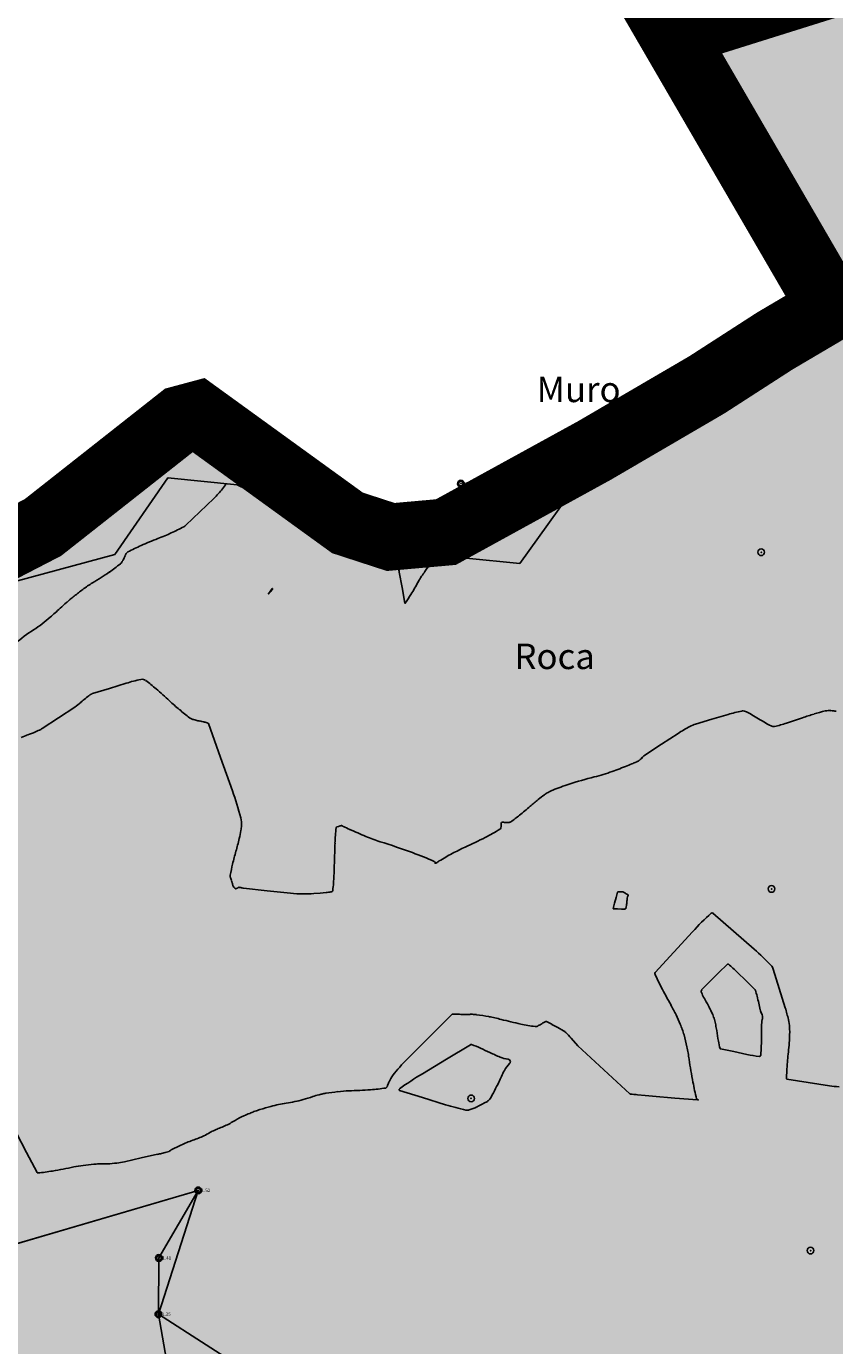
# Model space of a CAD drawing. Units: millimetres. Extents: x 524361 to 524782, y 4806246 to 4806543.
# Drawn here: x 524500 to 524512, y 4806428 to 4806448 of the extents above; entities that cross this region are included whole.
import ezdxf

# ---------------------------------------------------------------- set-up
doc = ezdxf.new("R2010")
doc.units = ezdxf.units.MM
doc.header["$LTSCALE"] = 0.5
doc.header["$PDMODE"] = 32
doc.header["$PDSIZE"] = 0.1
for name, pattern in [('CONTINUA', [0]), ('TRAZO_Y_PUNTO', [25.4, 12.7, -6.35, 0, -6.35]), ('TRAZOS', [0.75, 0.5, -0.25])]:
    doc.linetypes.add(name, pattern=pattern)
for name, color, linetype in [('DIQUE', 7, 'Continuous'), ('ESCANEO_DOMINIO PUBLICO DEDUCIDO 1982-2013', 6, 'TRAZO_Y_PUNTO'), ('sombralinealimite', 151, 'TRAZOS')]:
    doc.layers.add(name, color=color, linetype=linetype)
doc.styles.add('ROMANS', font='romans')
doc.styles.get("Standard").update_dxf_attribs({"font": 'romans.shx'})

msp = doc.modelspace()

# ---------------------------------------------------------------- hatches: boundary and pattern name
at = {"layer": 'sombralinealimite'}
msp.add_hatch(color=256, dxfattribs=at).paths.add_polyline_path([(524559.326, 4806366.999), (524566.443, 4806346.285), (524566.76, 4806345.35), (524570.132, 4806331.232), (524579.531, 4806333.56), (524616.22, 4806349.041), (524613.776, 4806367.736), (524618.902, 4806369.942), (524618.186, 4806425.432), (524648.039, 4806441.221), (524641.136, 4806485.369), (524634.514, 4806485.433), (524628.541, 4806485.763), (524624.607, 4806486.626), (524615.746, 4806492.151), (524615.628, 4806492.202), (524615.231, 4806492.268), (524587.039, 4806500.333), (524585.69, 4806497.4), (524584.471, 4806495.25), (524584.947, 4806493.941), (524585.89, 4806491.992), (524587.828, 4806487.988), (524583.554, 4806487.917), (524580.074, 4806487.859), (524569.723, 4806487.414), (524567.176, 4806487.422), (524563.894, 4806487.357), (524562.219, 4806488.579), (524560.237, 4806490.177), (524558.216, 4806491.243), (524556.343, 4806491.13), (524552.679, 4806490.369), (524551.348, 4806488.92), (524550.074, 4806487.827), (524547.952, 4806487.087), (524548.641, 4806480.363), (524552.045, 4806465.169), (524554.315, 4806451.314), (524553.303, 4806449.805), (524552.243, 4806448.77), (524551.721, 4806448.202), (524550.666, 4806447.585), (524548.235, 4806446.334), (524546.831, 4806443.977), (524545.116, 4806441.636), (524544.216, 4806440.962), (524541.764, 4806439.757), (524539.073, 4806439.244), (524536.666, 4806441.271), (524531.611, 4806441.082), (524530.22, 4806441.464), (524527.692, 4806443.778), (524525.628, 4806444.902), (524525.329, 4806447.604), (524524.1, 4806449.553), (524521.639, 4806450.286), (524519.066, 4806450.593), (524509.899, 4806447.718), (524512.27, 4806443.639), (524511.432, 4806443.145), (524510.416, 4806442.49), (524508.739, 4806441.511), (524506.528, 4806440.297), (524505.706, 4806440.224), (524505.061, 4806440.434), (524502.831, 4806442.048), (524502.57, 4806441.978), (524500.521, 4806440.365), (524497.663, 4806438.887), (524495.714, 4806437.903), (524494.813, 4806437.916), (524493.122, 4806437.685), (524491.647, 4806438.392), (524490.445, 4806439.78), (524489.344, 4806441.051), (524486.493, 4806439.116), (524483.351, 4806443.281), (524481.221, 4806441.343), (524477.675, 4806437.869), (524474.033, 4806434.368), (524469.595, 4806431.087), (524462.488, 4806428.999), (524458.03, 4806425.525), (524457.9, 4806424.608), (524456.692, 4806422.603), (524454.478, 4806423.781), (524449.325, 4806415.422), (524449.474, 4806414.815), (524452.31, 4806412.638), (524453.635, 4806411.432), (524455.805, 4806407.544), (524463.128, 4806410.865), (524505.295, 4806410.388), (524516.491, 4806383.024), (524520.827, 4806373.689), (524546.558, 4806370.924), (524556.757, 4806368.908), (524557.338, 4806368.803), (524557.87, 4806368.596), (524558.36, 4806368.288), (524558.739, 4806367.941), (524558.999, 4806367.615), (524559.184, 4806367.31)])

# ---------------------------------------------------------------- linework, layer by layer
at = {"layer": 'DIQUE', "color": 7}
for p, q in [((524512.27, 4806443.639), (524511.381, 4806445.227)), ((524511.865, 4806443.748), (524511.119, 4806445.081)), ((524511.274, 4806443.401), (524511.865, 4806443.748)), ((524511.432, 4806443.145), (524512.27, 4806443.639)), ((524511.994, 4806443.074), (524512.908, 4806443.736)), ((524510.259, 4806442.746), (524511.274, 4806443.401)), ((524510.416, 4806442.49), (524511.432, 4806443.145)), ((524511.077, 4806442.576), (524511.994, 4806443.074)), ((524508.591, 4806441.772), (524510.259, 4806442.746)), ((524508.739, 4806441.511), (524510.416, 4806442.49)), ((524510.217, 4806441.991), (524511.077, 4806442.576)), ((524500.358, 4806440.618), (524502.433, 4806442.251)), ((524502.433, 4806442.251), (524502.891, 4806442.374)), ((524502.891, 4806442.374), (524505.199, 4806440.705)), ((524502.57, 4806441.978), (524502.831, 4806442.048)), ((524502.831, 4806442.048), (524505.061, 4806440.434)), ((524500.521, 4806440.365), (524502.57, 4806441.978)), ((524508.488, 4806441.028), (524510.217, 4806441.991)), ((524506.439, 4806440.59), (524508.591, 4806441.772)), ((524506.528, 4806440.297), (524508.739, 4806441.511)), ((524501.593, 4806439.962), (524502.385, 4806441.105)), ((524502.384, 4806441.102, 5), (524502.383, 4806441.102, 5)), ((524502.385, 4806441.103, 5), (524502.384, 4806441.102, 5)), ((524502.385, 4806441.105), (524503.418, 4806441.002)), ((524502.386, 4806441.103, 5), (524502.385, 4806441.103, 5)), ((524502.387, 4806441.104, 5), (524502.386, 4806441.104, 5)), ((524502.386, 4806441.104, 5), (524502.386, 4806441.104, 5)), ((524502.386, 4806441.104, 5), (524502.386, 4806441.103, 5)), ((524507.628, 4806439.827), (524508.488, 4806441.028)), ((524503.418, 4806441.002), (524504.99, 4806440.243)), ((524502.86, 4806440.598, 4), (524503.069, 4806440.799, 4)), ((524505.199, 4806440.705), (524505.741, 4806440.528)), ((524497.527, 4806439.154), (524500.358, 4806440.618)), ((524502.652, 4806440.398, 4), (524502.86, 4806440.598, 4)), ((524505.741, 4806440.528), (524506.439, 4806440.59)), ((524497.663, 4806438.887), (524500.521, 4806440.365)), ((524504.99, 4806440.243), (524506.03, 4806439.989)), ((524505.061, 4806440.434), (524505.706, 4806440.224)), ((524505.706, 4806440.224), (524506.528, 4806440.297)), ((524499.904, 4806439.505), (524501.593, 4806439.962)), ((524505.807, 4806439.97, 4), (524505.803, 4806440.007, 4)), ((524505.811, 4806439.933, 4), (524505.807, 4806439.97, 4)), ((524506.03, 4806439.989), (524507.628, 4806439.827)), ((524506.347, 4806439.892, 4), (524506.299, 4806439.831, 4)), ((524506.395, 4806439.952, 4), (524506.347, 4806439.892, 4)), ((524505.875, 4806439.47, 4), (524505.832, 4806439.7, 4)), ((524503.937, 4806439.454, 3), (524503.917, 4806439.426, 3)), ((524503.938, 4806439.454, 3), (524503.937, 4806439.454, 3)), ((524503.939, 4806439.456, 3), (524503.938, 4806439.455, 3)), ((524503.938, 4806439.455, 3), (524503.938, 4806439.454, 3)), ((524503.94, 4806439.457, 3), (524503.939, 4806439.456, 3)), ((524503.939, 4806439.456, 3), (524503.939, 4806439.456, 3)), ((524503.941, 4806439.457, 3), (524503.94, 4806439.457, 3)), ((524503.942, 4806439.457, 3), (524503.941, 4806439.457, 3)), ((524503.943, 4806439.457, 3), (524503.942, 4806439.457, 3)), ((524503.944, 4806439.456, 3), (524503.943, 4806439.457, 3)), ((524503.944, 4806439.455, 3), (524503.944, 4806439.456, 3)), ((524503.944, 4806439.456, 3), (524503.944, 4806439.456, 3)), ((524503.944, 4806439.456, 3), (524503.944, 4806439.456, 3)), ((524503.945, 4806439.454, 3), (524503.944, 4806439.455, 3)), ((524503.945, 4806439.452, 3), (524503.945, 4806439.454, 3)), ((524505.917, 4806439.24, 4), (524505.875, 4806439.47, 4)), ((524503.897, 4806439.399, 3), (524503.877, 4806439.372, 3)), ((524503.877, 4806439.372, 3), (524503.899, 4806439.394, 3)), ((524503.917, 4806439.426, 3), (524503.897, 4806439.399, 3)), ((524503.899, 4806439.394, 3), (524503.922, 4806439.416, 3)), ((524503.945, 4806439.45, 3), (524503.945, 4806439.452, 3)), ((524501.235, 4806437.88, 3), (524501.244, 4806437.884, 3)), ((524501.244, 4806437.884, 3), (524501.253, 4806437.888, 3)), ((524501.263, 4806437.891, 3), (524501.513, 4806437.968, 3)), ((524501.513, 4806437.968, 3), (524501.764, 4806438.046, 3)), ((524500.754, 4806437.53, 3), (524500.996, 4806437.69, 3)), ((524500.512, 4806437.371, 3), (524500.754, 4806437.53, 3)), ((524510.249, 4806437.437, 3), (524510.491, 4806437.509, 3)), ((524510.491, 4806437.509, 3), (524510.733, 4806437.58, 3)), ((524502.986, 4806437.449, 3), (524502.987, 4806437.447, 3)), ((524502.987, 4806437.447, 3), (524502.988, 4806437.445, 3)), ((524502.988, 4806437.443, 3), (524503.168, 4806436.941, 3)), ((524509.74, 4806437.135, 3), (524509.988, 4806437.297, 3)), ((524509.493, 4806436.972, 3), (524509.74, 4806437.135, 3)), ((524503.168, 4806436.941, 3), (524503.347, 4806436.44, 3)), ((524509.32, 4806436.852, 3), (524509.348, 4806436.864, 3)), ((524509.348, 4806436.864, 3), (524509.375, 4806436.876, 3)), ((524504.927, 4806435.911, 3), (524504.951, 4806435.919, 3)), ((524504.903, 4806435.904, 3), (524504.927, 4806435.911, 3)), ((524506.367, 4806435.36, 3), (524506.372, 4806435.362, 3)), ((524506.372, 4806435.362, 3), (524506.378, 4806435.364, 3)), ((524506.378, 4806435.364, 3), (524506.384, 4806435.365, 3)), ((524506.384, 4806435.365, 3), (524506.385, 4806435.365, 3)), ((524506.386, 4806435.365, 3), (524506.387, 4806435.366, 3)), ((524506.387, 4806435.366, 3), (524506.388, 4806435.367, 3)), ((524506.388, 4806435.367, 3), (524506.389, 4806435.368, 3)), ((524503.356, 4806435.021, 3), (524503.369, 4806435.008, 3)), ((524503.369, 4806435.008, 3), (524503.382, 4806434.994, 3)), ((524503.513, 4806434.992, 3), (524503.862, 4806434.954, 3)), ((524503.862, 4806434.954, 3), (524504.21, 4806434.917, 3)), ((524509.088, 4806434.933, 2), (524509.065, 4806434.851, 2)), ((524509.139, 4806434.936, 2), (524509.114, 4806434.936, 2)), ((524509.164, 4806434.936, 2), (524509.139, 4806434.936, 2)), ((524504.562, 4806434.911, 3), (524504.652, 4806434.919, 3)), ((524504.652, 4806434.919, 3), (524504.742, 4806434.927, 3)), ((524509.065, 4806434.851, 2), (524509.042, 4806434.769, 2)), ((524509.026, 4806434.684, 2), (524509.087, 4806434.683, 2)), ((524509.087, 4806434.683, 2), (524509.147, 4806434.681, 2)), ((524510.509, 4806434.62, 2), (524510.817, 4806434.351, 2)), ((524510.817, 4806434.351, 2), (524511.124, 4806434.082, 2)), ((524509.924, 4806434.037, 2), (524510.203, 4806434.342, 2)), ((524509.645, 4806433.733, 2), (524509.924, 4806434.037, 2)), ((524510.727, 4806433.859, 1), (524510.592, 4806433.729, 1)), ((524511.407, 4806433.785, 2), (524511.496, 4806433.498, 2)), ((524510.592, 4806433.729, 1), (524510.457, 4806433.598, 1)), ((524511.003, 4806433.61, 1), (524510.87, 4806433.741, 1)), ((524511.135, 4806433.48, 1), (524511.003, 4806433.61, 1)), ((524511.496, 4806433.498, 2), (524511.586, 4806433.21, 2)), ((524506.619, 4806433.113, 2), (524506.3, 4806432.794, 2)), ((524506.3, 4806432.794, 2), (524505.981, 4806432.475, 2)), ((524508.195, 4806432.914, 2), (524508.109, 4806432.963, 2)), ((524508.282, 4806432.865, 2), (524508.195, 4806432.914, 2)), ((524506.896, 4806432.66, 2), (524506.536, 4806432.444, 2)), ((524508.494, 4806432.641, 2), (524508.393, 4806432.758, 2)), ((524509.271, 4806431.927, 2), (524508.494, 4806432.641, 2)), ((524510.621, 4806432.596, 1), (524510.818, 4806432.556, 1)), ((524506.536, 4806432.444, 2), (524506.177, 4806432.228, 2)), ((524510.818, 4806432.556, 1), (524511.015, 4806432.515, 1)), ((524511.612, 4806432.146, 2), (524511.929, 4806432.097, 2)), ((524511.929, 4806432.097, 2), (524512.246, 4806432.048, 2)), ((524505.837, 4806431.979, 2), (524506.181, 4806431.872, 2)), ((524506.181, 4806431.872, 2), (524506.524, 4806431.765, 2)), ((524507.061, 4806431.769, 2), (524507.115, 4806431.797, 2)), ((524509.272, 4806431.927, 2), (524509.271, 4806431.927, 2)), ((524509.271, 4806431.927, 2), (524509.272, 4806431.926, 2)), ((524509.273, 4806431.926, 2), (524509.272, 4806431.927, 2)), ((524509.272, 4806431.926, 2), (524509.274, 4806431.925, 2)), ((524509.273, 4806431.925, 2), (524509.272, 4806431.925, 2)), ((524509.272, 4806431.925, 2), (524509.607, 4806431.895, 2)), ((524509.273, 4806431.925, 2), (524509.273, 4806431.926, 2)), ((524509.304, 4806431.922, 2), (524509.273, 4806431.925, 2)), ((524509.274, 4806431.925, 2), (524509.273, 4806431.925, 2)), ((524509.274, 4806431.925, 2), (524509.275, 4806431.924, 2)), ((524509.275, 4806431.924, 2), (524509.274, 4806431.925, 2)), ((524509.335, 4806431.919, 2), (524509.304, 4806431.922, 2)), ((524509.366, 4806431.916, 2), (524509.335, 4806431.919, 2)), ((524509.607, 4806431.895, 2), (524509.942, 4806431.865, 2)), ((524509.942, 4806431.865, 2), (524510.277, 4806431.836, 2)), ((524510.285, 4806431.841, 2), (524510.281, 4806431.841, 2)), ((524510.289, 4806431.84, 2), (524510.285, 4806431.841, 2)), ((524503.68, 4806431.668, 2), (524503.673, 4806431.665, 2)), ((524503.687, 4806431.67, 2), (524503.68, 4806431.668, 2)), ((524506.876, 4806431.689, 2), (524506.921, 4806431.705, 2)), ((524506.921, 4806431.705, 2), (524506.965, 4806431.721, 2)), ((524507.008, 4806431.742, 2), (524507.061, 4806431.769, 2)), ((524500.279, 4806431.053, 2), (524500.123, 4806431.351, 2)), ((524500.435, 4806430.756, 2), (524500.279, 4806431.053, 2)), ((524502.23, 4806431.027, 2), (524501.984, 4806430.972, 2)), ((524502.344, 4806431.054, 2), (524502.288, 4806431.038, 2)), ((524502.401, 4806431.07, 2), (524502.344, 4806431.054, 2)), ((524501.984, 4806430.972, 2), (524501.737, 4806430.917, 2)), ((524502.835, 4806430.489), (524496.304, 4806428.571)), ((524496.304, 4806428.571), (524502.835, 4806430.489)), ((524502.243, 4806428.644), (524502.835, 4806430.489)), ((524502.251, 4806429.482), (524502.835, 4806430.489)), ((524502.243, 4806428.644), (524502.251, 4806429.482)), ((524504.468, 4806427.218), (524502.243, 4806428.644)), ((524502.451, 4806427.48), (524502.243, 4806428.644)), ((524504.468, 4806427.218), (524502.243, 4806428.644))]:
    msp.add_line(p, q, dxfattribs=at)
for centre in [(524512.27, 4806443.639), (524511.432, 4806443.145), (524510.416, 4806442.49), (524502.57, 4806441.978), (524502.831, 4806442.048), (524508.739, 4806441.511), (524506.751, 4806441.018), (524505.061, 4806440.434), (524500.521, 4806440.365), (524505.706, 4806440.224), (524506.528, 4806440.297), (524502.835, 4806430.489), (524502.251, 4806429.482), (524502.243, 4806428.644)]:
    msp.add_circle(centre, 0.0335, dxfattribs=at)
for centre, radius, start, end in [((524502.322, 4806441.577, 4), 1.079, 313.8269, 318.9743), ((524499.891, 4806443.692, 4), 4.301, 318.9743, 321.5514), ((524500.841, 4806443.782, 4), 3.843, 291.2892, 294.5135), ((524500.804, 4806443.861, 4), 3.93, 294.5135, 297.5237), ((524502.558, 4806440.495, 4), 0.135, 297.5237, 313.8269), ((524503.352, 4806437.003, 4), 3.382, 113.8501, 117.5246), ((524504.447, 4806434.525, 4), 6.091, 111.2892, 113.8501), ((524506.356, 4806440.028, 4), 0.554, 178.2513, 180.8284), ((524501.611, 4806439.906, 4), 0.105, 308.1076, 327.4419), ((524501.382, 4806440.052, 4), 0.377, 327.4419, 330.4522), ((524501.443, 4806440.018, 4), 0.307, 330.4522, 333.7884), ((524501.062, 4806440.205, 4), 0.731, 333.7884, 336.5515), ((524502.604, 4806439.536, 4), 0.95, 154.1278, 156.5514), ((524502.034, 4806439.813, 4), 0.316, 150.4531, 154.1278), ((524501.964, 4806439.853, 4), 0.236, 146.2004, 150.4531), ((524501.815, 4806439.952, 4), 0.0567, 117.5246, 146.2004), ((524505.941, 4806440.022, 4), 0.139, 180.8284, 185.9758), ((524501.802, 4806439.514, 4), 4.031, 3.5126, 5.9758), ((524499.047, 4806443.255, 4), 4.324, 300.818, 304.771), ((524499.525, 4806442.565, 4), 3.485, 304.771, 308.1076), ((524506.328, 4806439.791, 4), 0.504, 183.5126, 190.48), ((524508.975, 4806437.712, 4), 3.406, 144.106, 145.5582), ((524504.391, 4806441.03, 4), 2.252, 324.1059, 325.8918), ((524504.965, 4806440.641, 4), 1.559, 325.8918, 328.0556), ((524506.422, 4806439.732, 4), 0.159, 141.2673, 148.0556), ((524502.04, 4806438.237, 4), 1.519, 120.818, 127.49), ((524502.353, 4806441.581, 4), 4.272, 328.8016, 331.6638), ((524506.94, 4806439.107, 4), 0.939, 145.5582, 151.6638), ((524500.741, 4806439.431, 4), 0.227, 309.1953, 310.4416), ((524500.8, 4806439.362, 4), 0.136, 310.4416, 318.2317), ((524500.996, 4806439.187, 4), 0.127, 130.1484, 138.5249), ((524501.073, 4806439.097, 4), 0.245, 129.53, 130.1484), ((524506.55, 4806432.459, 4), 8.851, 129.4265, 129.5294), ((524503.021, 4806436.751, 4), 3.294, 128.1085, 129.4265), ((524510.217, 4806427.577, 4), 14.954, 127.49, 128.1085), ((524503.726, 4806439.613, 3), 0.277, 314.9301, 320.0775), ((524503.922, 4806439.449, 3), 0.0216, 320.0775, 338.6007), ((524503.871, 4806439.468, 3), 0.0758, 338.6007, 339.9232), ((524503.9, 4806439.456, 3), 0.0445, 343.1413, 346.3213), ((524503.931, 4806439.447, 3), 0.0128, 339.923, 343.1413), ((524503.954, 4806439.445, 3), 0.00993, 156.3563, 163.492), ((524503.999, 4806439.432, 3), 0.0571, 163.492, 165.9707), ((524503.944, 4806439.45, 3), 0.00128, 311.0866, 8.7616), ((524504.061, 4806440.547, 4), 2.275, 324.9078, 328.8016), ((524497.438, 4806442.719, 4), 4.879, 310.8709, 313.1811), ((524502.207, 4806437.638, 4), 2.089, 129.65, 133.1811), ((524501.966, 4806437.929, 4), 1.711, 129.1956, 129.65), ((524505.921, 4806439.24, 4), 0.00309, 190.48, 324.9078), ((524499.066, 4806440.839, 4), 2.393, 303.3771, 310.8709), ((524501.921, 4806436.505, 4), 2.798, 123.3771, 130.3064), ((524502.495, 4806435.687, 3), 2.469, 102.0669, 107.2143), ((524501.998, 4806438.012, 3), 0.0919, 75.1428, 102.0669), ((524501.997, 4806438.011, 3), 0.0934, 53.1575, 75.1428), ((524500.324, 4806435.777, 3), 2.885, 49.2244, 53.1575), ((524501.256, 4806437.882, 3), 0.00612, 107.515, 112.6628), ((524501.791, 4806436.184, 3), 1.787, 107.2143, 107.5154), ((524497.33, 4806432.306, 3), 7.468, 47.1736, 49.2244), ((524500.567, 4806438.341, 3), 0.78, 303.3919, 312.0478), ((524502.213, 4806436.516, 3), 1.678, 126.1483, 132.0478), ((524502.322, 4806436.367, 3), 1.863, 126.0912, 126.1483), ((524501.193, 4806437.917, 3), 0.0551, 305.1538, 307.0857), ((524501.209, 4806437.895, 3), 0.0277, 307.0857, 314.7701), ((524501.265, 4806437.837, 3), 0.0529, 128.9153, 132.9405), ((524501.272, 4806437.829, 3), 0.0632, 126.1207, 128.9153), ((524501.236, 4806437.878, 3), 0.00274, 112.6628, 126.1209), ((524505.219, 4806440.817, 3), 4.137, 227.1736, 229.9292), ((524504.772, 4806440.286, 3), 3.442, 229.9292, 233.1566), ((524502.794, 4806437.647, 3), 0.144, 233.1566, 248.9637), ((524502.876, 4806437.858, 3), 0.371, 248.9637, 253.1749), ((524502.951, 4806438.108, 3), 0.632, 253.1749, 256.4019), ((524503.064, 4806438.575, 3), 1.113, 256.4019, 259.1422), ((524511.404, 4806435.312, 3), 2.365, 101.324, 106.4714), ((524510.957, 4806437.542, 3), 0.0913, 74.893, 101.324), ((524510.941, 4806437.483, 3), 0.152, 63.597, 74.893), ((524510.405, 4806436.403, 3), 1.357, 59.8231, 63.597), ((524509.427, 4806434.721, 3), 3.303, 57.7754, 59.8231), ((524513.022, 4806440.424, 3), 3.438, 237.7749, 239.7824), ((524509.803, 4806443.198, 3), 6.023, 287.4277, 289.8107), ((524512.892, 4806434.623, 3), 3.09, 106.4835, 109.8107), ((524513.001, 4806434.254, 3), 3.476, 103.615, 106.4835), ((524512.229, 4806437.442, 3), 0.195, 91.4986, 103.615), ((524512.239, 4806437.063, 3), 0.575, 89.2566, 91.4986), ((524512.242, 4806437.286, 3), 0.351, 86.3886, 89.2566), ((524512.227, 4806437.055, 3), 0.583, 81.9372, 86.3886), ((524512.358, 4806437.976, 3), 0.348, 261.9372, 267.6985), ((524499.934, 4806438.372, 3), 1.155, 288.1804, 294.3966), ((524499.379, 4806439.596, 3), 2.499, 294.3966, 296.416), ((524500.397, 4806437.546, 3), 0.21, 296.416, 303.3919), ((524502.465, 4806435.449, 3), 2.071, 77.1333, 79.1422), ((524502.736, 4806436.638, 3), 0.85, 73.1759, 77.1333), ((524502.981, 4806437.447, 3), 0.00541, 21.9007, 73.1759), ((524502.982, 4806437.443, 3), 0.00621, 11.6059, 21.9007), ((524502.999, 4806437.447, 3), 0.0109, 193.8292, 199.6774), ((524511.248, 4806435.376, 3), 2.297, 118.1257, 123.273), ((524510.377, 4806437.006, 3), 0.449, 106.4714, 118.1257), ((524512.002, 4806438.673, 3), 1.412, 239.7824, 243.5961), ((524511.421, 4806437.502, 3), 0.104, 243.5961, 257.6594), ((524511.412, 4806437.461, 3), 0.0619, 257.6594, 283.614), ((524510.762, 4806440.142, 3), 2.821, 283.614, 287.4277), ((524500.532, 4806436.549, 3), 0.764, 108.1805, 115.8245), ((524509.112, 4806437.259, 3), 0.469, 309.3572, 311.8543), ((524509.173, 4806437.192, 3), 0.378, 311.8543, 316.4763), ((524509.665, 4806436.729, 3), 0.297, 131.2201, 137.1106), ((524509.943, 4806436.412, 3), 0.72, 129.3582, 131.2201), ((524509.53, 4806436.916, 3), 0.0674, 123.273, 129.3581), ((524508.157, 4806439.031, 3), 2.452, 283.7257, 290.2723), ((524504.198, 4806449.749, 3), 13.879, 290.2723, 291.2642), ((524508.439, 4806438.852, 3), 2.186, 291.2642, 293.7638), ((524509.306, 4806437.034, 3), 0.172, 293.7638, 298.9112), ((524509.313, 4806437.021, 3), 0.158, 298.9111, 304.2914), ((524509.337, 4806436.985, 3), 0.114, 304.2914, 309.3573), ((524509.988, 4806431.662, 3), 5.142, 108.4121, 111.2652), ((524509.874, 4806432.002, 3), 4.783, 103.7257, 108.4121), ((524498.968, 4806434.874, 3), 4.65, 14.53, 19.6774), ((524509.528, 4806434.254, 3), 2.623, 128.2898, 131.7431), ((524509.343, 4806434.489, 3), 2.324, 125.4362, 128.2898), ((524508.439, 4806435.76, 3), 0.764, 120.46, 125.4361), ((524508.303, 4806435.991, 3), 0.496, 111.2652, 120.46), ((524504.819, 4806439.532, 3), 4.45, 309.0919, 311.7432), ((524503.108, 4806435.947, 3), 0.374, 356.3099, 14.53), ((524502.829, 4806435.965, 3), 0.654, 350.1674, 356.3099), ((524505.024, 4806435.689, 3), 0.242, 102.5142, 107.6616), ((524504.973, 4806435.918, 3), 0.00656, 70.8743, 102.5143), ((524504.97, 4806435.908, 3), 0.0172, 63.3435, 70.8743), ((524504.947, 4806435.863, 3), 0.0675, 59.5441, 63.3435), ((524504.885, 4806435.757, 3), 0.191, 57.5267, 59.5441), ((524505.017, 4806435.96, 3), 0.0516, 234.7955, 242.2753), ((524506.665, 4806435.973, 3), 0.688, 354.6005, 356.2472), ((524508.196, 4806435.873, 3), 0.846, 174.7622, 176.2472), ((524507.61, 4806435.927, 3), 0.258, 170.6592, 174.7622), ((524507.361, 4806435.968, 3), 0.00477, 140.1471, 170.6592), ((524507.359, 4806435.969, 3), 0.00313, 93.2553, 140.1471), ((524507.381, 4806435.586, 3), 0.387, 89.1521, 93.2553), ((524507.369, 4806434.771, 3), 1.202, 87.5466, 89.1521), ((524507.452, 4806436.707, 3), 0.736, 267.5466, 269.5975), ((524507.449, 4806436.228, 3), 0.257, 269.5975, 273.2543), ((524507.453, 4806436.148, 3), 0.177, 273.2543, 277.6654), ((524507.471, 4806436.017, 3), 0.0446, 277.6654, 305.4352), ((524506.033, 4806438.037, 3), 2.524, 305.4352, 309.0919), ((524499.517, 4806436.655, 3), 4.038, 343.9805, 346.7491), ((524501.395, 4806436.213, 3), 2.109, 346.7491, 350.1674), ((524508.101, 4806435.516, 3), 3.23, 173.3162, 177.3769), ((524504.907, 4806435.891, 3), 0.0138, 107.6616, 173.3162), ((524505, 4806435.929, 3), 0.0159, 242.2753, 243.3448), ((524508.342, 4806442.586, 3), 7.465, 243.3425, 243.3919), ((524505.993, 4806437.895, 3), 2.218, 243.3919, 246.0866), ((524510.83, 4806448.805, 3), 14.153, 246.0866, 247.1533), ((524506.267, 4806437.973, 3), 2.399, 247.1533, 252.5487), ((524503.203, 4806443.44, 3), 8.629, 294.7517, 296.9475), ((524505.448, 4806439.023, 3), 3.674, 296.9475, 300.8897), ((524507.32, 4806435.894, 3), 0.0278, 300.8897, 347.4784), ((524507.144, 4806435.933, 3), 0.208, 347.4784, 350.6582), ((524507.216, 4806435.921, 3), 0.135, 350.6582, 354.6005), ((524507.342, 4806434.409, 3), 4.103, 163.9805, 166.7271), ((524514.123, 4806435.241, 3), 9.257, 177.3769, 178.8549), ((524501.868, 4806423.98, 3), 12.269, 70.1637, 72.5487), ((524508.342, 4806432.293, 3), 3.646, 114.7517, 118.1298), ((524506.108, 4806434.7, 3), 2.835, 166.7271, 170.1665), ((524495.225, 4806435.618, 3), 9.644, 357.4068, 358.8549), ((524504.36, 4806430.89, 3), 4.923, 66.0875, 70.1637), ((524506.348, 4806435.373, 3), 0.0196, 357.4595, 66.0875), ((524506.408, 4806435.358, 3), 0.042, 172.9383, 177.0158), ((524506.367, 4806435.36, 3), 0.0000786, 177.0158, 287.6117), ((524506.249, 4806435.384, 3), 0.12, 351.4769, 352.9404), ((524506.486, 4806435.348, 3), 0.12, 171.479, 172.9383), ((524506.011, 4806435.388, 3), 0.357, 357.0168, 357.4595), ((524506.363, 4806435.37, 3), 0.00421, 352.9404, 357.0168), ((524506.384, 4806435.365, 3), 0.000602, 62.0572, 92.2582), ((525350.808, 4810139.505, 3), 3799.171, 257.157877, 257.157882), ((525350.673, 4810138.911, 3), 3798.563, 257.157882, 257.157886), ((524506.385, 4806435.365, 3), 0.000287, 224.097, 290.2184), ((524506.534, 4806435.218, 3), 0.209, 120.8906, 133.9664), ((524508.827, 4806431.386, 3), 4.674, 118.1298, 120.8906), ((524503.381, 4806435.172, 3), 0.0679, 170.1665, 192.5368), ((524503.604, 4806435.222, 3), 0.296, 192.5368, 195.0844), ((524503.475, 4806435.187, 3), 0.162, 195.0844, 198.5235), ((524503.746, 4806435.278, 3), 0.448, 198.5235, 202.1908), ((524501.706, 4806435.325, 3), 3.157, 353.3153, 357.4068), ((524503.184, 4806435.048, 3), 0.159, 16.0349, 22.1907), ((524503.005, 4806434.997, 3), 0.345, 14.1357, 16.0349), ((524503.549, 4806435.132, 3), 0.216, 193.5633, 196.6073), ((524503.549, 4806435.132, 3), 0.216, 196.6073, 198.297), ((524503.163, 4806435.004, 3), 0.192, 16.5031, 18.4012), ((524503.256, 4806435.031, 3), 0.0945, 8.785, 16.5031), ((524503.619, 4806435.1, 3), 0.275, 191.3184, 193.9697), ((524503.532, 4806435.078, 3), 0.185, 193.9697, 197.4512), ((524503.358, 4806435.024, 3), 0.00335, 197.4512, 223.5568), ((524503.516, 4806435.122, 3), 0.185, 223.5568, 228.7042), ((524503.396, 4806434.985, 3), 0.00329, 228.7043, 268.099), ((524503.396, 4806434.986, 3), 0.00437, 268.099, 292.9237), ((524503.335, 4806435.131, 3), 0.162, 292.9238, 296.9772), ((524503.179, 4806435.436, 3), 0.504, 296.9772, 298.4867), ((524503.576, 4806434.711, 3), 0.323, 116.5542, 118.9097), ((524503.505, 4806434.852, 3), 0.165, 112.9248, 116.5542), ((524503.446, 4806434.992, 3), 0.0123, 99.625, 112.9248), ((524503.445, 4806434.995, 3), 0.00971, 81.8403, 99.625), ((524503.414, 4806434.775, 3), 0.231, 78.2109, 81.8402), ((524503.381, 4806434.619, 3), 0.392, 74.8701, 78.2109), ((524503.514, 4806435.109, 3), 0.117, 254.8701, 260.9965), ((524503.628, 4806435.833, 3), 0.849, 260.9965, 261.8392), ((524503.528, 4806435.135, 3), 0.144, 261.8394, 263.8832), ((524504.673, 4806435.721, 3), 0.798, 274.9815, 280.1289), ((524504.803, 4806434.994, 3), 0.0587, 280.1289, 299.1858), ((524504.822, 4806434.96, 3), 0.0194, 299.1858, 353.3153), ((524509.09, 4806434.933, 2), 0.00167, 95.2134, 164.2613), ((524509.114, 4806434.67, 2), 0.266, 90.0661, 95.2134), ((524509.164, 4806434.93, 2), 0.00594, 63.9609, 90.066), ((524509.023, 4806434.64, 2), 0.329, 60.4794, 63.9609), ((524504.434, 4806437.006, 3), 2.101, 263.8832, 269.0305), ((524504.425, 4806436.478, 3), 1.573, 269.0305, 274.9815), ((524509.928, 4806434.519, 2), 0.92, 164.2613, 169.4087), ((524508.95, 4806434.512, 2), 0.476, 58.1845, 60.4794), ((524509.671, 4806435.673, 2), 0.891, 238.1848, 239.862), ((524508.56, 4806434.828, 2), 0.665, 347.9176, 352.0143), ((524507.106, 4806435.032, 2), 2.134, 352.0143, 353.4371), ((524509.257, 4806434.961, 2), 0.0672, 239.862, 253.1673), ((524511.357, 4806434.543, 2), 2.146, 172.0182, 173.4333), ((524509.353, 4806434.824, 2), 0.122, 152.2887, 172.0182), ((524509.234, 4806434.883, 2), 0.0137, 43.4346, 73.1673), ((524509.236, 4806434.885, 2), 0.0105, 332.2887, 43.4346), ((524509.026, 4806434.688, 2), 0.00321, 169.4087, 268.2816), ((524509.167, 4806435.343, 2), 0.662, 268.2816, 273.0065), ((524509.201, 4806434.691, 2), 0.00958, 273.0065, 313.0866), ((524509.202, 4806434.691, 2), 0.00949, 313.0866, 347.9176), ((524513.442, 4806431.372, 2), 4.394, 132.3346, 137.482), ((524510.496, 4806434.605, 2), 0.02, 48.7812, 132.3346), ((524508.599, 4806431.2, 2), 3.832, 43.6338, 48.7812), ((524510.733, 4806433.853, 1), 0.00898, 50.4918, 134.0453), ((524509.481, 4806432.334, 1), 1.977, 45.3445, 50.4918), ((524511.265, 4806433.741, 2), 0.149, 17.3003, 43.6338), ((524509.655, 4806433.724, 2), 0.0133, 137.482, 203.3219), ((524512.525, 4806434.961, 2), 3.139, 203.3219, 207.3834), ((524511.766, 4806432.244, 1), 1.884, 134.0453, 139.1926), ((524517.041, 4806437.3, 2), 8.224, 207.3834, 209.4994), ((524510.362, 4806433.457, 1), 0.0283, 139.1926, 182.1948), ((524510.381, 4806433.458, 1), 0.0471, 182.1948, 203.3209), ((524511.5, 4806433.94, 1), 1.267, 203.3209, 207.3738), ((524511.117, 4806433.462, 1), 0.0251, 17.986, 45.3445), ((524509.728, 4806433.011, 1), 1.486, 14.4631, 17.986), ((524508.947, 4806432.809, 1), 2.292, 11.8213, 14.4631), ((524507.762, 4806432.051, 2), 2.436, 25.6108, 29.4994), ((524513.661, 4806435.059, 1), 3.699, 207.3738, 209.5078), ((524509.475, 4806432.69, 1), 1.11, 25.6124, 29.5078), ((524508.933, 4806432.43, 1), 1.711, 23.3219, 25.6124), ((524513.199, 4806433.699, 1), 2.052, 191.8213, 194.6135), ((524511.609, 4806433.285, 1), 0.408, 194.6135, 203.6434), ((524509.64, 4806432.604, 2), 2.038, 12.1529, 17.3003), ((524506.624, 4806433.108, 2), 0.00651, 91.9155, 134.986), ((524506.649, 4806432.342, 2), 0.773, 88.0552, 91.9155), ((524506.624, 4806431.582, 2), 1.534, 85.2708, 88.0552), ((524506.784, 4806433.517, 2), 0.408, 265.2708, 270.6731), ((524506.781, 4806433.74, 2), 0.631, 270.6731, 273.6687), ((524506.842, 4806432.793, 2), 0.318, 89.4467, 93.6688), ((524506.842, 4806432.783, 2), 0.327, 87.6721, 89.4467), ((524506.866, 4806433.344, 2), 0.233, 267.3155, 269.8034), ((524506.866, 4806433.273, 2), 0.163, 269.8034, 276.9298), ((524506.908, 4806432.907, 2), 0.206, 90.5424, 96.1908), ((524506.907, 4806432.992, 2), 0.121, 88.5585, 90.5424), ((524506.865, 4806431.336, 2), 1.777, 88.0407, 88.5585), ((524506.907, 4806432.573, 2), 0.54, 81.7873, 88.0407), ((524506.22, 4806427.809, 2), 5.353, 79.8026, 81.7873), ((524506.752, 4806430.767, 2), 2.347, 75.2161, 79.8026), ((524508.884, 4806438.845, 2), 6.007, 255.2161, 258.0825), ((524508.338, 4806436.26, 2), 3.365, 258.0825, 261.7882), ((524507.43, 4806433.802, 2), 0.983, 299.8072, 301.8806), ((524508.615, 4806431.897, 2), 1.261, 120.0504, 121.881), ((524508.193, 4806432.625, 2), 0.419, 116.1005, 120.0504), ((524508.027, 4806432.964, 2), 0.0414, 103.513, 116.1005), ((524508.022, 4806432.986, 2), 0.0188, 65.586, 103.513), ((524507.623, 4806432.108, 2), 0.984, 60.4387, 65.586), ((524506.569, 4806431.479, 2), 3.76, 23.3209, 25.6108), ((524508.94, 4806432.501, 2), 1.177, 19.2277, 23.3209), ((524510.013, 4806432.896, 1), 0.535, 19.2243, 23.3219), ((524510.056, 4806432.911, 1), 0.49, 14.5451, 19.2243), ((524508.55, 4806432.52, 1), 2.046, 12.2553, 14.5451), ((524511.789, 4806432.918, 1), 0.558, 167.9398, 178.1341), ((524511.101, 4806433.062, 1), 0.146, 8.5113, 23.6434), ((524511.108, 4806433.064, 1), 0.138, 347.9398, 8.5113), ((524510.784, 4806432.85, 2), 0.868, 4.2603, 12.1529), ((524507.865, 4806432.982, 2), 0.053, 261.7882, 291.6607), ((524507.802, 4806433.139, 2), 0.223, 291.6607, 296.1014), ((524507.76, 4806433.227, 2), 0.32, 296.1014, 299.8072), ((524508.202, 4806432.724, 2), 0.163, 46.0094, 60.4387), ((524507.431, 4806431.925, 2), 1.273, 40.862, 46.0094), ((524509.034, 4806432.534, 2), 1.078, 14.5442, 19.2277), ((524505.718, 4806431.674, 2), 4.504, 12.2536, 14.5442), ((524509.31, 4806432.685, 1), 1.268, 8.357, 12.2553), ((524514.742, 4806433.483, 1), 4.223, 188.357, 190.4931), ((524505.277, 4806432.756, 1), 5.953, 358.877, 0.5624), ((524514.098, 4806432.843, 1), 2.868, 178.1341, 180.5624), ((524509.079, 4806432.864, 2), 2.573, 356.8531, 359.5694), ((524510.789, 4806432.851, 2), 0.863, 359.5694, 4.2603), ((524506.903, 4806432.649, 2), 0.0139, 70.1756, 121.0503), ((524506.176, 4806430.633, 2), 2.157, 66.2221, 70.1756), ((524504.893, 4806427.72, 2), 5.34, 64.5946, 66.2221), ((524507.386, 4806432.036, 2), 2.797, 8.3478, 12.2536), ((524512.195, 4806433.011, 1), 1.632, 190.4931, 194.5442), ((524510.622, 4806432.603, 1), 0.0073, 194.5442, 258.3584), ((524509.378, 4806432.676, 1), 1.851, 354.7594, 358.877), ((524518.952, 4806431.755, 2), 7.362, 173.5546, 175.4573), ((524509.202, 4806432.857, 2), 2.45, 353.5546, 356.8531), ((524508.547, 4806429.908, 2), 3.63, 134.986, 140.1334), ((524509.971, 4806438.412, 2), 6.497, 244.5945, 246.07), ((524507.49, 4806432.822, 2), 0.381, 246.07, 264.6973), ((524507.75, 4806432.098, 2), 0.393, 133.9619, 153.1949), ((524507.452, 4806432.406, 2), 0.0363, 21.4618, 84.6973), ((524507.453, 4806432.406, 2), 0.0355, 313.9619, 21.4618), ((524519.234, 4806433.774, 2), 9.178, 188.3478, 190.5037), ((524511.434, 4806434.548, 1), 2.076, 258.3584, 263.5057), ((524511.201, 4806432.504, 1), 0.0187, 263.5057, 319.9217), ((524511.195, 4806432.509, 1), 0.0267, 319.9217, 354.7594), ((524506.188, 4806431.878, 2), 0.556, 140.1334, 153.3053), ((524508.542, 4806428.3, 2), 4.585, 121.0503, 126.1977), ((524513.377, 4806429.255, 2), 6.697, 153.1949, 154.8561), ((524514.186, 4806432.134, 2), 2.581, 175.4573, 179.5685), ((524504.829, 4806439.636, 2), 7.668, 271.8853, 274.3113), ((524505.161, 4806435.234, 2), 3.254, 274.3113, 278.3086), ((524505.628, 4806432.036, 2), 0.0216, 278.3086, 328.9502), ((524505.528, 4806432.096, 2), 0.138, 328.9502, 334.0623), ((524505.449, 4806432.134, 2), 0.226, 334.0622, 338.0594), ((524504.782, 4806432.403, 2), 0.945, 338.0594, 340.1342), ((524506.035, 4806431.95, 2), 0.388, 156.8946, 160.1342), ((524505.789, 4806432.055, 2), 0.119, 154.0613, 156.8946), ((524507.19, 4806431.374, 2), 1.678, 153.3053, 154.0613), ((524505.841, 4806431.99, 2), 0.0116, 126.1977, 252.6737), ((524504.085, 4806433.617, 2), 3.568, 332.58, 334.8561), ((524513.734, 4806432.755, 2), 3.584, 190.5037, 194.5451), ((524511.613, 4806432.153, 2), 0.00777, 179.5685, 261.2131), ((524512.488, 4806433.617, 2), 1.588, 261.2131, 266.3605), ((524504.388, 4806430.123, 2), 1.684, 98.1542, 106.1053), ((524503.864, 4806433.782, 2), 2.013, 278.1542, 285.4262), ((524503.742, 4806434.224, 2), 2.471, 285.4262, 288.9316), ((524504.847, 4806431.003, 2), 0.934, 103.2289, 108.9316), ((524504.808, 4806431.169, 2), 0.764, 102.5919, 103.2289), ((524504.62, 4806432.007, 2), 0.095, 282.592, 284.3979), ((524504.621, 4806432.007, 2), 0.0948, 284.3979, 291.3421), ((524504.692, 4806431.823, 2), 0.102, 104.6511, 111.0889), ((524504.678, 4806431.875, 2), 0.049, 103.0611, 104.6511), ((524505.281, 4806429.279, 2), 2.714, 102.8484, 103.062), ((524504.855, 4806431.146, 2), 0.799, 98.3077, 102.8484), ((524505.68, 4806425.495, 2), 6.51, 96.7177, 98.3077), ((524505.145, 4806430.039, 2), 1.934, 91.8853, 96.7177), ((524506.933, 4806432.147, 2), 0.394, 297.5082, 302.6556), ((524507.038, 4806431.982, 2), 0.198, 302.6556, 309.9202), ((524507.115, 4806431.89, 2), 0.0781, 309.9202, 329.0877), ((524505.181, 4806433.048, 2), 2.333, 329.0877, 332.58), ((524510.281, 4806431.859, 2), 0.0172, 194.5451, 255.8267), ((524510.337, 4806432.081, 2), 0.246, 255.8267, 256.6477), ((524510.263, 4806431.882, 2), 0.0482, 286.8816, 290.2001), ((524510.277, 4806431.837, 2), 0.00112, 264.9414, 286.8816), ((524510.282, 4806431.847, 2), 0.00626, 256.6477, 261.7951), ((524510.258, 4806431.895, 2), 0.0617, 290.2001, 293.1794), ((524510.309, 4806431.776, 2), 0.0676, 110.3281, 113.0513), ((524510.29, 4806431.826, 2), 0.0134, 103.4369, 110.3281), ((524510.289, 4806431.838, 2), 0.00189, 131.9701, 81.795), ((524503.913, 4806430.676, 2), 1.005, 113.1641, 121.662), ((524507.291, 4806422.781, 2), 9.592, 112.6004, 113.1641), ((524501.766, 4806436.053, 2), 4.784, 292.6003, 293.3985), ((524501.836, 4806435.891, 2), 4.608, 293.3985, 293.4448), ((524503.679, 4806431.646, 2), 0.0208, 108.2744, 118.569), ((524504.561, 4806429.022, 2), 2.789, 106.7596, 108.2743), ((524508.067, 4806417.381, 2), 14.947, 106.1053, 106.7596), ((524507.56, 4806435.086, 2), 3.479, 252.6737, 257.8211), ((524506.845, 4806431.774, 2), 0.0906, 257.8211, 290.1267), ((524506.91, 4806431.871, 2), 0.16, 290.1267, 295.2741), ((524506.617, 4806432.492, 2), 0.846, 295.2741, 297.5082), ((524503.586, 4806430.304, 2), 1.193, 111.2649, 114.857), ((524502.575, 4806432.9, 2), 1.592, 291.2649, 294.3747), ((524502.669, 4806432.693, 2), 1.365, 294.3747, 301.662), ((524503.33, 4806429.569, 2), 1.763, 109.0735, 115.2446), ((524502.242, 4806432.718, 2), 1.569, 289.0735, 295.6147), ((524502.138, 4806432.934, 2), 1.809, 295.6147, 298.8384), ((524503.582, 4806430.311, 2), 1.186, 114.857, 118.8383), ((524502.34, 4806430.535, 2), 0.503, 99.1865, 102.5312), ((524502.243, 4806431.195, 2), 0.164, 275.7115, 286.0062), ((524502.365, 4806431.126, 2), 0.067, 302.877, 305.9244), ((524502.4, 4806431.072, 2), 0.0022, 286.0062, 302.8766), ((524502.364, 4806431.128, 2), 0.0684, 305.9244, 309.4439), ((524502.434, 4806431.044, 2), 0.0402, 124.6868, 130.6815), ((524503.353, 4806429.62, 2), 1.736, 122.7467, 122.876), ((524502.416, 4806431.07, 2), 0.00885, 122.8763, 124.6868), ((524502.657, 4806430.702, 2), 0.449, 117.0561, 122.7467), ((524504.466, 4806427.161, 2), 4.425, 115.2446, 117.0561), ((524499.378, 4806438.348, 2), 7.679, 279.6524, 282.0472), ((524501.296, 4806429.36, 2), 1.512, 96.6482, 102.0472), ((524502.112, 4806422.36, 2), 8.559, 95.58, 96.6482), ((524501.448, 4806429.152, 2), 1.735, 93.2072, 95.58), ((524501.568, 4806427.009, 2), 3.881, 92.8312, 93.2072), ((524501.397, 4806430.481, 2), 0.405, 91.6673, 92.8312), ((524501.392, 4806430.649, 2), 0.237, 83.5265, 91.6673), ((524501.448, 4806431.179, 2), 0.296, 264.3369, 270.8569), ((524501.447, 4806431.209, 2), 0.326, 270.8569, 272.405), ((524501.352, 4806433.472, 2), 2.591, 272.405, 272.9541), ((524501.395, 4806432.645, 2), 1.763, 272.9541, 277.3838), ((524501.454, 4806432.192, 2), 1.306, 277.3838, 282.5312), ((524500.446, 4806430.761, 2), 0.0125, 207.6191, 275.581), ((524500.146, 4806433.833, 2), 3.099, 275.581, 279.6524)]:
    msp.add_arc(centre, radius, start, end, dxfattribs=at)
for p in [(524512.27, 4806443.639), (524511.432, 4806443.145), (524510.416, 4806442.49), (524502.57, 4806441.978), (524502.831, 4806442.048), (524508.739, 4806441.511), (524506.751, 4806441.018), (524505.061, 4806440.434), (524500.521, 4806440.365), (524505.706, 4806440.224), (524506.528, 4806440.297), (524511.228, 4806439.996), (524506.03, 4806439.989), (524511.382, 4806434.98), (524506.904, 4806431.86), (524502.835, 4806430.489), (524511.963, 4806429.592), (524502.251, 4806429.482), (524502.243, 4806428.644)]:
    msp.add_point(p, dxfattribs=at)
at = {"layer": 'ESCANEO_DOMINIO PUBLICO DEDUCIDO 1982-2013', "linetype": 'CONTINUA', "ltscale": 0.1, "const_width": 1}
msp.add_lwpolyline([(524519.066, 4806450.593), (524509.899, 4806447.718), (524512.27, 4806443.639), (524511.432, 4806443.145), (524510.416, 4806442.49), (524508.739, 4806441.511), (524506.528, 4806440.297), (524505.706, 4806440.224), (524505.061, 4806440.434), (524502.831, 4806442.048), (524502.57, 4806441.978), (524500.521, 4806440.365), (524497.663, 4806438.887), (524495.714, 4806437.903), (524494.813, 4806437.916), (524493.122, 4806437.685), (524491.647, 4806438.392), (524490.445, 4806439.78), (524489.344, 4806441.051), (524486.493, 4806439.116), (524483.351, 4806443.281), (524481.221, 4806441.343), (524477.675, 4806437.869)], dxfattribs=at)

# ---------------------------------------------------------------- texts
at = {"layer": 'DIQUE', "color": 7}
for s, p in [('6.98', (524511.482, 4806443.12)), ('6.94', (524510.466, 4806442.465)), ('8.93', (524502.881, 4806442.023)), ('9.24', (524502.62, 4806441.953)), ('7.64', (524508.789, 4806441.486)), ('6.87', (524506.801, 4806440.993)), ('8.09', (524505.111, 4806440.409)), ('9.57', (524500.571, 4806440.34)), ('8.00', (524505.756, 4806440.199)), ('7.90', (524506.578, 4806440.272)), ('1.52', (524502.885, 4806430.464)), ('1.41', (524502.301, 4806429.457)), ('1.35', (524502.293, 4806428.619))]:
    msp.add_text(s, height=0.05, dxfattribs=at).set_placement(p)
at = {"layer": 'DIQUE', "color": 7, "style": 'ROMANS'}
for s, p in [('Muro', (524507.881, 4806442.233)), ('Roca', (524507.549, 4806438.256))]:
    msp.add_text(s, height=0.38, dxfattribs=at).set_placement(p)

doc.saveas('drawing.dxf')
